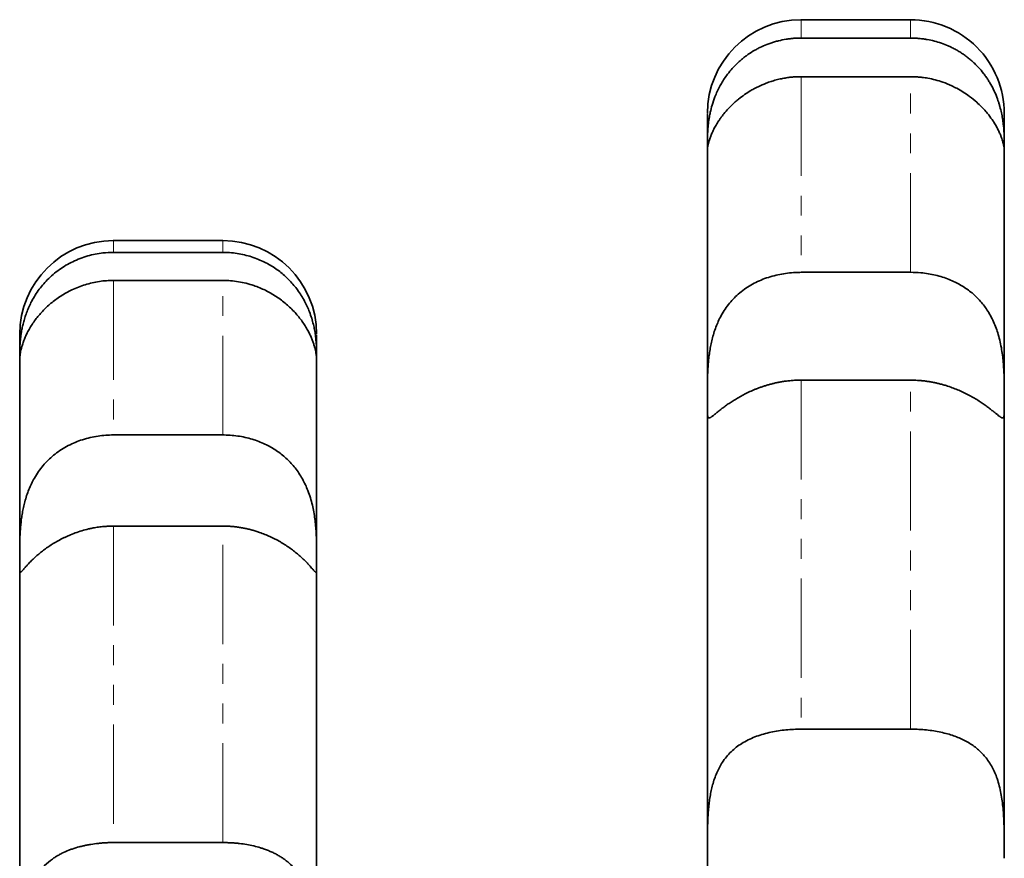
# Model space of a CAD drawing. Units: millimetres. Extents: x -1337 to 14337, y 1170 to 24614.
# Drawn here: x 2535 to 2598, y 9997 to 10050 of the extents above; entities that cross this region are included whole.
import ezdxf

# ---------------------------------------------------------------- set-up
doc = ezdxf.new("R2010")
doc.units = ezdxf.units.MM
doc.linetypes.add('PHANTOM', pattern=[12.7, 6.35, -1.27, 1.27, -1.27, 1.27, -1.27])

msp = doc.modelspace()

# ---------------------------------------------------------------- linework, layer by layer
at = {"color": 7, "linetype": 'Continuous', "lineweight": 35}
for p, q in [((2592.3995, 10050.2892), (2585.3995, 10050.2892)), ((2585.3995, 10049.1146), (2592.3995, 10049.1146)), ((2592.3995, 10046.6441), (2585.3995, 10046.6441)), ((2598.3995, 10042.1771), (2598.3995, 10044.269)), ((2548.3995, 10036.1596), (2541.3995, 10036.1596)), ((2541.3995, 10035.4021), (2548.3995, 10035.4021)), ((2585.3995, 10034.127), (2592.3995, 10034.127)), ((2548.3995, 10033.6094), (2541.3995, 10033.6094)), ((2554.3994, 10028.6464), (2554.3995, 10028.7079)), ((2592.3995, 10027.2294), (2585.3995, 10027.2294)), ((2541.3995, 10023.7217), (2548.3995, 10023.7217)), ((2548.3995, 10017.8914), (2541.3995, 10017.8914)), ((2554.3995, 10015.7028), (2554.3995, 10015.7031)), ((2554.3995, 10015.4078), (2554.3995, 9989.336)), ((2585.3995, 10004.9), (2592.3995, 10004.9)), ((2541.3995, 9997.645), (2548.3995, 9997.645)), ((2598.3995, 9996.6384), (2598.3995, 9996.6385))]:
    msp.add_line(p, q, dxfattribs=at)
for centre, start, end in [((2585.3995, 10044.2892), 90.110493, 180.000052), ((2592.3995, 10044.2891), 359.998286, 90.096128), ((2541.3995, 10030.1596), 90.088035, 180.00027), ((2548.3995, 10030.1595), 0.10653, 90.066405)]:
    msp.add_arc(centre, 6, start, end, dxfattribs=at)
at = {"color": 7, "linetype": 'PHANTOM', "lineweight": 18}
for points, knots in [([(2585.3995, 10050.2089), (2585.3995, 10050.2285), (2585.3995, 10050.2823), (2585.3995, 10049.9094), (2585.3995, 10049.3796), (2585.3995, 10049.1146)], [0, 0, 0, 0, 0.2231868, 0.6115947, 1, 1, 1, 1]), ([(2592.3995, 10049.1146), (2592.3995, 10049.4029), (2592.3995, 10049.9805), (2592.3995, 10050.33), (2592.3995, 10050.2415), (2592.3995, 10050.2194)], [0, 0, 0, 0, 0.4275098, 0.8568292, 1, 1, 1, 1]), ([(2585.3995, 10046.6441), (2585.3995, 10046.01), (2585.3995, 10044.7392), (2585.3995, 10042.0551), (2585.3995, 10038.6426), (2585.3995, 10035.6356), (2585.3995, 10034.127)], [0, 0, 0, 0, 0.2172079, 0.4353353, 0.7167112, 1, 1, 1, 1]), ([(2592.3995, 10034.127), (2592.3995, 10034.5415), (2592.3995, 10036.4106), (2592.3995, 10039.4466), (2592.3995, 10042.5531), (2592.3995, 10044.944), (2592.3995, 10046.0774), (2592.3995, 10046.6441)], [0, 0, 0, 0, 0.0758155, 0.3418568, 0.6095062, 0.8047538, 1, 1, 1, 1]), ([(2541.3995, 10036.0944), (2541.3995, 10036.1144), (2541.3995, 10036.2234), (2541.3995, 10035.7713), (2541.3995, 10035.4021)], [0, 0, 0, 0, 0.18336366, 1, 1, 1, 1]), ([(2548.3995, 10035.4021), (2548.3995, 10035.6281), (2548.3995, 10036.0849), (2548.3995, 10036.0986), (2548.3995, 10036.1055)], [0, 0, 0, 0, 0.494642, 1, 1, 1, 1]), ([(2541.3995, 10033.6094), (2541.3995, 10032.9319), (2541.3995, 10031.5728), (2541.3995, 10028.4146), (2541.3995, 10025.4216), (2541.3995, 10023.7217)], [0, 0, 0, 0, 0.3004951, 0.6027122, 1, 1, 1, 1]), ([(2548.3995, 10023.7217), (2548.3995, 10024.5006), (2548.3995, 10026.4184), (2548.3995, 10029.5934), (2548.3995, 10032.0555), (2548.3995, 10033.2754), (2548.3995, 10033.6094)], [0, 0, 0, 0, 0.1753019, 0.4316206, 0.8443693, 1, 1, 1, 1]), ([(2585.3995, 10027.2294), (2585.3995, 10026.0798), (2585.3995, 10022.9135), (2585.3995, 10017.2197), (2585.3995, 10010.8655), (2585.3995, 10006.609), (2585.3995, 10004.9)], [0, 0, 0, 0, 0.1752912, 0.4828237, 0.7923541, 1, 1, 1, 1]), ([(2592.3995, 10004.9), (2592.3995, 10005.5221), (2592.3995, 10008.3257), (2592.3995, 10013.134), (2592.3995, 10020.1416), (2592.3995, 10024.5704), (2592.3995, 10027.2294)], [0, 0, 0, 0, 0.0750722, 0.3383173, 0.6027304, 1, 1, 1, 1]), ([(2541.3995, 10017.8914), (2541.3995, 10017.4661), (2541.3995, 10015.5482), (2541.3995, 10011.8369), (2541.3995, 10006.9401), (2541.3995, 10002.1861), (2541.3995, 9999.1587), (2541.3995, 9997.645)], [0, 0, 0, 0, 0.0758155, 0.3418568, 0.6095062, 0.8047538, 1, 1, 1, 1]), ([(2548.3995, 9997.645), (2548.3995, 9999.3266), (2548.3995, 10002.697), (2548.3995, 10007.8111), (2548.3995, 10013.0111), (2548.3995, 10016.261), (2548.3995, 10017.8914)], [0, 0, 0, 0, 0.2172079, 0.4353353, 0.7167112, 1, 1, 1, 1])]:
    msp.add_open_spline(points, degree=3, knots=knots, dxfattribs=at)
at = {"color": 7, "linetype": 'Continuous', "lineweight": 35}
for points, knots in [([(2585.3995, 10049.1146), (2585.328, 10049.1139), (2585.1738, 10049.1123), (2584.9371, 10049.0987), (2584.6892, 10049.0748), (2584.3576, 10049.0289), (2584.0269, 10048.962), (2583.6991, 10048.8736), (2583.4542, 10048.7962), (2583.1377, 10048.6809), (2582.8311, 10048.5465), (2582.4605, 10048.355), (2582.1712, 10048.1808), (2581.892, 10047.9866), (2581.6873, 10047.8301), (2581.376, 10047.5692), (2581.035, 10047.2309), (2580.6336, 10046.7419), (2580.306, 10046.2465), (2580.0518, 10045.7534), (2579.8559, 10045.2897), (2579.7038, 10044.8387), (2579.5956, 10044.4114), (2579.5174, 10044.0141), (2579.4614, 10043.6265), (2579.4286, 10043.2693), (2579.4097, 10042.9395), (2579.4023, 10042.6793), (2579.3998, 10042.4566), (2579.3995, 10042.3217), (2579.3995, 10042.2319), (2579.3995, 10042.1954), (2579.3995, 10042.1771)], [0, 0, 0, 0, 0.0169843, 0.0366581, 0.0563656, 0.0761757, 0.1162513, 0.1365282, 0.1569176, 0.1773452, 0.2166687, 0.2364606, 0.276545, 0.2968531, 0.3172958, 0.3377862, 0.3934463, 0.4313427, 0.4894228, 0.5373073, 0.5698044, 0.6193864, 0.6653075, 0.6963339, 0.743451, 0.7946196, 0.829176, 0.8816447, 0.9206977, 0.960189, 0.980025, 1, 1, 1, 1]), ([(2598.3995, 10042.1771), (2598.3995, 10042.1937), (2598.3995, 10042.2437), (2598.3995, 10042.331), (2598.3991, 10042.436), (2598.3981, 10042.5576), (2598.3953, 10042.7372), (2598.3881, 10042.9491), (2598.3778, 10043.1385), (2598.3672, 10043.2908), (2598.3534, 10043.4493), (2598.3303, 10043.6669), (2598.2909, 10043.9556), (2598.2211, 10044.332), (2598.1391, 10044.6679), (2598.0596, 10044.9364), (2597.9694, 10045.2094), (2597.8741, 10045.4565), (2597.7731, 10045.6842), (2597.6642, 10045.9158), (2597.5288, 10046.1691), (2597.3575, 10046.447), (2597.2461, 10046.6126), (2597.1479, 10046.7488), (2596.9939, 10046.9531), (2596.8267, 10047.1511), (2596.6475, 10047.3404), (2596.5238, 10047.4654), (2596.3624, 10047.6174), (2596.1931, 10047.7627), (2596.0532, 10047.8745), (2595.91, 10047.9835), (2595.7247, 10048.1145), (2595.5325, 10048.2371), (2595.3747, 10048.3301), (2595.214, 10048.4197), (2595.023, 10048.5175), (2594.7303, 10048.6517), (2594.3716, 10048.7914), (2593.9257, 10048.9262), (2593.5433, 10049.0098), (2593.2188, 10049.0611), (2593.0024, 10049.086), (2592.818, 10049.1007), (2592.6324, 10049.1117), (2592.4928, 10049.1135), (2592.3995, 10049.1146)], [0, 0, 0, 0, 0.018204, 0.0547398, 0.0730788, 0.0927513, 0.1322586, 0.1723419, 0.192628, 0.2130324, 0.2334778, 0.2528417, 0.2917514, 0.3313447, 0.3716745, 0.3919787, 0.4091566, 0.4496772, 0.4613691, 0.4730019, 0.5146788, 0.5327085, 0.5530076, 0.5631774, 0.5733084, 0.6146833, 0.6251261, 0.635531, 0.656614, 0.6779011, 0.6885629, 0.6991896, 0.7206958, 0.7424664, 0.7533688, 0.7642383, 0.7862159, 0.8043727, 0.8408181, 0.877714, 0.9150664, 0.9338188, 0.9558153, 0.9668291, 0.9778134, 1, 1, 1, 1]), ([(2579.3995, 10042.1771), (2579.3995, 10042.1619), (2579.3995, 10042.1315), (2579.3995, 10042.1027), (2579.3996, 10042.0786), (2579.3997, 10042.0603), (2579.4004, 10042.0467), (2579.4021, 10042.0486), (2579.4059, 10042.0719), (2579.4116, 10042.1081), (2579.4175, 10042.1433), (2579.4236, 10042.1765), (2579.4321, 10042.2214), (2579.4453, 10042.2847), (2579.4663, 10042.3732), (2579.4928, 10042.4739), (2579.5271, 10042.5897), (2579.5708, 10042.7198), (2579.608, 10042.8209), (2579.648, 10042.9221), (2579.6818, 10043.0028), (2579.7177, 10043.0835), (2579.7754, 10043.2086), (2579.8763, 10043.4089), (2580.0011, 10043.6235), (2580.0956, 10043.7718), (2580.1621, 10043.8726), (2580.2592, 10044.0125), (2580.4266, 10044.2359), (2580.6631, 10044.5184), (2580.9331, 10044.7984), (2581.1822, 10045.0283), (2581.4443, 10045.2501), (2581.775, 10045.4988), (2582.1309, 10045.7274), (2582.425, 10045.8921), (2582.7436, 10046.0541), (2583.0842, 10046.2025), (2583.4728, 10046.3404), (2583.8001, 10046.4372), (2584.074, 10046.5022), (2584.3417, 10046.5545), (2584.6029, 10046.5953), (2584.9196, 10046.628), (2585.1858, 10046.6424), (2585.346, 10046.6437), (2585.3995, 10046.6441)], [0, 0, 0, 0, 0.0185046, 0.0370372, 0.0468682, 0.0665501, 0.0863003, 0.1162172, 0.1464003, 0.1667284, 0.1871335, 0.197349, 0.207118, 0.2365031, 0.2561559, 0.2760953, 0.3061898, 0.3265007, 0.3469108, 0.3571332, 0.3749595, 0.3838851, 0.3927873, 0.4289862, 0.4658354, 0.4751451, 0.4844245, 0.5032085, 0.5263871, 0.5653651, 0.605019, 0.6290318, 0.6524392, 0.6917334, 0.7315639, 0.7556344, 0.7732887, 0.8177218, 0.8445749, 0.8717771, 0.8990695, 0.9115935, 0.936683, 0.9619143, 0.9872889, 1, 1, 1, 1]), ([(2592.3995, 10046.6441), (2592.4411, 10046.6438), (2592.5867, 10046.6429), (2592.8367, 10046.6311), (2593.1654, 10046.5996), (2593.55, 10046.541), (2593.9893, 10046.4432), (2594.5025, 10046.2858), (2594.9604, 10046.1), (2595.3973, 10045.8827), (2595.7799, 10045.6605), (2596.2119, 10045.3651), (2596.6009, 10045.0484), (2596.9435, 10044.7219), (2597.1964, 10044.4474), (2597.4489, 10044.1401), (2597.6574, 10043.8487), (2597.8379, 10043.5578), (2597.97, 10043.3177), (2598.0806, 10043.0895), (2598.1694, 10042.8799), (2598.2388, 10042.6915), (2598.2917, 10042.5257), (2598.3311, 10042.3818), (2598.3598, 10042.2578), (2598.3792, 10042.1578), (2598.3897, 10042.0939), (2598.3957, 10042.0541), (2598.3968, 10042.0542), (2598.3975, 10042.0542)], [0, 0, 0, 0, 0.0109705, 0.038408, 0.065985, 0.0980459, 0.1410164, 0.1847316, 0.2399764, 0.2720389, 0.3150357, 0.3589043, 0.4144815, 0.4542858, 0.494595, 0.5252997, 0.5773351, 0.6118223, 0.6466588, 0.6820058, 0.7177029, 0.7521689, 0.7869101, 0.8220445, 0.8574438, 0.8964384, 0.9357505, 0.965518, 1, 1, 1, 1]), ([(2579.3995, 10042.1771), (2579.3995, 10042.6862), (2579.3995, 10043.7044), (2579.3995, 10044.3033), (2579.3995, 10044.2212), (2579.3995, 10044.1983)], [0, 0, 0, 0, 0.4191761, 0.83836, 1, 1, 1, 1]), ([(2579.3995, 10025.9013), (2579.3995, 10027.9412), (2579.3995, 10032.0453), (2579.3995, 10036.5719), (2579.3995, 10040.0237), (2579.3995, 10041.4572), (2579.3995, 10042.1771)], [0, 0, 0, 0, 0.2720136, 0.5472531, 0.7726342, 1, 1, 1, 1]), ([(2598.3986, 10042.0511), (2598.3989, 10042.0576), (2598.3994, 10042.0684), (2598.3995, 10042.1104), (2598.3995, 10042.152), (2598.3995, 10042.1771)], [0, 0, 0, 0, 0.3733524, 0.6233684, 1, 1, 1, 1]), ([(2598.3995, 10042.1771), (2598.3995, 10041.52), (2598.3995, 10040.201), (2598.3995, 10036.9425), (2598.3995, 10032.4157), (2598.3995, 10028.0826), (2598.3995, 10025.9013)], [0, 0, 0, 0, 0.2093948, 0.4203888, 0.7082305, 1, 1, 1, 1]), ([(2541.3995, 10035.4021), (2541.1756, 10035.3951), (2540.7859, 10035.3828), (2540.2357, 10035.2954), (2539.7462, 10035.1788), (2539.2627, 10035.0184), (2538.7967, 10034.8178), (2538.3535, 10034.5801), (2537.9334, 10034.3066), (2537.5332, 10033.9937), (2537.1743, 10033.6582), (2536.8584, 10033.3098), (2536.582, 10032.9537), (2536.3335, 10032.5774), (2536.1289, 10032.2099), (2535.964, 10031.8613), (2535.8319, 10031.5346), (2535.7211, 10031.2103), (2535.632, 10030.8967), (2535.5622, 10030.5984), (2535.509, 10030.3165), (2535.4693, 10030.0497), (2535.4402, 10029.7927), (2535.4205, 10029.5505), (2535.4086, 10029.3269), (2535.4025, 10029.1309), (2535.3999, 10028.9549), (2535.3994, 10028.8046), (2535.3995, 10028.7402), (2535.3995, 10028.7079)], [0, 0, 0, 0, 0.0530464, 0.0923124, 0.1318512, 0.1722539, 0.2129609, 0.2519945, 0.2913262, 0.3316564, 0.3723702, 0.408106, 0.4441564, 0.4812557, 0.5187457, 0.5497195, 0.5809198, 0.6128073, 0.6449219, 0.6759283, 0.7071172, 0.7388389, 0.7707311, 0.8057814, 0.8410388, 0.8769235, 0.9130188, 0.956326, 1, 1, 1, 1]), ([(2554.3995, 10028.7079), (2554.3995, 10028.7491), (2554.3996, 10028.8321), (2554.3984, 10029.033), (2554.3929, 10029.2616), (2554.3816, 10029.5044), (2554.36, 10029.7867), (2554.3238, 10030.0999), (2554.2695, 10030.4377), (2554.1932, 10030.797), (2554.0878, 10031.1835), (2553.9557, 10031.5681), (2553.8007, 10031.9394), (2553.6263, 10032.293), (2553.4206, 10032.6486), (2553.193, 10032.9849), (2552.9498, 10033.2963), (2552.6948, 10033.5825), (2552.417, 10033.8555), (2552.1135, 10034.1159), (2551.7862, 10034.3594), (2551.4347, 10034.5841), (2551.0645, 10034.7849), (2550.6648, 10034.9659), (2550.2371, 10035.1218), (2549.7806, 10035.2486), (2549.3105, 10035.3391), (2548.8479, 10035.3928), (2548.5431, 10035.3991), (2548.3995, 10035.4021)], [0, 0, 0, 0, 0.0537913, 0.1082912, 0.1475492, 0.187085, 0.2275177, 0.2682784, 0.3063943, 0.344829, 0.3843502, 0.4242939, 0.4575045, 0.4909938, 0.5253719, 0.5600613, 0.5903478, 0.6208295, 0.6518882, 0.6831325, 0.7157653, 0.7485857, 0.7819596, 0.8155136, 0.8525305, 0.8897793, 0.9277471, 0.9659614, 1, 1, 1, 1]), ([(2585.3995, 10034.127), (2585.2748, 10034.1251), (2584.9845, 10034.1207), (2584.5294, 10034.0796), (2584.0348, 10034.0013), (2583.5439, 10033.885), (2583.068, 10033.7315), (2582.6125, 10033.5416), (2582.1777, 10033.3146), (2581.7608, 10033.0453), (2581.3815, 10032.7436), (2581.0424, 10032.416), (2580.741, 10032.0655), (2580.4674, 10031.6799), (2580.2403, 10031.2877), (2580.0558, 10030.9011), (2579.9068, 10030.5259), (2579.7806, 10030.1382), (2579.6788, 10029.7508), (2579.599, 10029.37), (2579.5374, 10028.9975), (2579.4903, 10028.6271), (2579.455, 10028.2512), (2579.4302, 10027.8747), (2579.4143, 10027.4998), (2579.4054, 10027.1389), (2579.4005, 10026.7383), (2579.3994, 10026.3103), (2579.3994, 10026.0382), (2579.3995, 10025.9013)], [0, 0, 0, 0, 0.0296094, 0.0689503, 0.1085643, 0.1490402, 0.189817, 0.2290622, 0.268599, 0.3091026, 0.3499735, 0.3865775, 0.4235027, 0.4615111, 0.4999299, 0.5314508, 0.5632126, 0.5957144, 0.6284643, 0.6591572, 0.6900341, 0.7214484, 0.7530341, 0.7874473, 0.8220608, 0.8572757, 0.8926908, 0.9460018, 1, 1, 1, 1]), ([(2598.3995, 10025.9013), (2598.3995, 10026.0109), (2598.3995, 10026.2311), (2598.399, 10026.5985), (2598.396, 10026.9834), (2598.3884, 10027.3846), (2598.3723, 10027.815), (2598.3439, 10028.2627), (2598.2991, 10028.7206), (2598.2338, 10029.1867), (2598.1413, 10029.667), (2598.0225, 10030.1283), (2597.8798, 10030.5612), (2597.7162, 10030.9643), (2597.5202, 10031.3594), (2597.302, 10031.722), (2597.0681, 10032.0485), (2596.8229, 10032.3413), (2596.5541, 10032.6157), (2596.2607, 10032.872), (2595.9445, 10033.1072), (2595.6056, 10033.3208), (2595.2477, 10033.5102), (2594.8598, 10033.6806), (2594.4433, 10033.8281), (2593.9972, 10033.9502), (2593.5365, 10034.041), (2593.0028, 10034.1113), (2592.6215, 10034.1212), (2592.3995, 10034.127)], [0, 0, 0, 0, 0.0436085, 0.0875901, 0.1269313, 0.1665487, 0.2070516, 0.2478746, 0.2864035, 0.3252478, 0.3651657, 0.4055023, 0.4393889, 0.4735663, 0.508682, 0.5441312, 0.5744977, 0.6050652, 0.6362295, 0.6675865, 0.6998251, 0.7322492, 0.7652183, 0.7983637, 0.8350194, 0.8719012, 0.9094805, 0.9472979, 1, 1, 1, 1]), ([(2535.3995, 10028.7079), (2535.3995, 10028.6889), (2535.3995, 10028.651), (2535.3997, 10028.6349), (2535.4012, 10028.6534), (2535.4063, 10028.7152), (2535.4181, 10028.8199), (2535.4403, 10028.9658), (2535.4769, 10029.1491), (2535.532, 10029.3678), (2535.6121, 10029.6246), (2535.7177, 10029.902), (2535.8476, 10030.1892), (2536, 10030.4798), (2536.1855, 10030.786), (2536.394, 10031.0849), (2536.6185, 10031.3683), (2536.8543, 10031.6336), (2537.1146, 10031.8941), (2537.3986, 10032.1465), (2537.7039, 10032.3863), (2538.0301, 10032.6116), (2538.3757, 10032.8196), (2538.7513, 10033.014), (2539.1555, 10033.1894), (2539.5897, 10033.3413), (2540.0391, 10033.4621), (2540.4937, 10033.5472), (2540.9484, 10033.5998), (2541.2488, 10033.6062), (2541.3995, 10033.6094)], [0, 0, 0, 0, 0.0349776, 0.0701474, 0.1094158, 0.1489584, 0.1893756, 0.2301055, 0.2688209, 0.307845, 0.3479159, 0.388394, 0.4229118, 0.4577304, 0.493532, 0.529689, 0.5601573, 0.5908342, 0.6221344, 0.6536371, 0.6853643, 0.717275, 0.7497236, 0.7823455, 0.8183979, 0.8546692, 0.891611, 0.9287803, 0.9642896, 1, 1, 1, 1]), ([(2548.3995, 10033.6094), (2548.565, 10033.6055), (2548.8971, 10033.5977), (2549.5658, 10033.5126), (2550.1901, 10033.3564), (2550.7567, 10033.1423), (2551.1208, 10032.978), (2551.4753, 10032.79), (2551.8177, 10032.5798), (2552.1449, 10032.3494), (2552.4561, 10032.0997), (2552.7494, 10031.8324), (2553.0187, 10031.5542), (2553.2616, 10031.2702), (2553.4788, 10030.9831), (2553.6718, 10030.6935), (2553.8335, 10030.4163), (2553.9661, 10030.1571), (2554.0739, 10029.9171), (2554.1624, 10029.69), (2554.2333, 10029.4788), (2554.288, 10029.287), (2554.3287, 10029.116), (2554.3576, 10028.9696), (2554.3954, 10028.7244), (2554.3957, 10028.697), (2554.396, 10028.6752)], [0, 0, 0, 0, 0.0422403, 0.0847731, 0.1719231, 0.2058395, 0.2399124, 0.2744828, 0.3092321, 0.3440476, 0.3790697, 0.4147764, 0.4507409, 0.4855642, 0.5206565, 0.5566173, 0.5928881, 0.6255992, 0.6585327, 0.6921301, 0.725943, 0.760136, 0.7945262, 0.8294944, 0.8646486, 1, 1, 1, 1]), ([(2535.3995, 10028.7079), (2535.3995, 10029.0716), (2535.3995, 10029.799), (2535.3995, 10030.1942), (2535.3995, 10030.1168), (2535.3995, 10030.099)], [0, 0, 0, 0, 0.4348393, 0.8697022, 1, 1, 1, 1]), ([(2554.3995, 10030.0867), (2554.3995, 10030.0931), (2554.3995, 10030.1099), (2554.3995, 10029.5669), (2554.3995, 10028.926), (2554.3995, 10028.7079)], [0, 0, 0, 0, 0.291401, 0.7587675, 1, 1, 1, 1]), ([(2535.3995, 10015.7028), (2535.3995, 10016.9789), (2535.3995, 10019.5312), (2535.3995, 10021.7415), (2535.3995, 10024.1623), (2535.3995, 10026.6222), (2535.3995, 10028.0103), (2535.3995, 10028.7079)], [0, 0, 0, 0, 0.19954981, 0.39911151, 0.42480013, 0.71096223, 1, 1, 1, 1]), ([(2554.3995, 10028.7079), (2554.3995, 10028.2922), (2554.3995, 10027.2479), (2554.3995, 10024.6278), (2554.3995, 10020.7945), (2554.3995, 10017.3716), (2554.3995, 10015.7031)], [0, 0, 0, 0, 0.1820809, 0.4575012, 0.735554, 1, 1, 1, 1]), ([(2579.3995, 10025.9013), (2579.3995, 10025.8436), (2579.3995, 10025.7279), (2579.3995, 10025.5815), (2579.3998, 10025.4551), (2579.4004, 10025.3473), (2579.4015, 10025.2485), (2579.4036, 10025.1587), (2579.4069, 10025.0781), (2579.412, 10025.0073), (2579.4192, 10024.9469), (2579.429, 10024.8979), (2579.4418, 10024.86), (2579.458, 10024.8326), (2579.4783, 10024.8153), (2579.5036, 10024.8081), (2579.5346, 10024.8113), (2579.5723, 10024.8251), (2579.617, 10024.8495), (2579.6672, 10024.8828), (2579.7221, 10024.9232), (2579.7809, 10024.9689), (2579.8696, 10025.0401), (2579.9741, 10025.1257), (2580.0956, 10025.2241), (2580.1962, 10025.3044), (2580.2994, 10025.3851), (2580.4359, 10025.4894), (2580.6141, 10025.6207), (2580.8528, 10025.7864), (2581.0723, 10025.9286), (2581.2589, 10026.0425), (2581.4515, 10026.1554), (2581.7047, 10026.2944), (2582.0283, 10026.4557), (2582.3134, 10026.5829), (2582.5558, 10026.6815), (2582.7494, 10026.7547), (2582.9532, 10026.8259), (2583.1611, 10026.8924), (2583.3737, 10026.9541), (2583.5907, 10027.0105), (2583.812, 10027.0613), (2584.0362, 10027.1059), (2584.2799, 10027.1468), (2584.5432, 10027.1821), (2584.8265, 10027.2091), (2585.1122, 10027.2262), (2585.3037, 10027.2283), (2585.3995, 10027.2294)], [0, 0, 0, 0, 0.0243483, 0.0487608, 0.0684089, 0.0880907, 0.1078752, 0.1276944, 0.1479121, 0.1681673, 0.188538, 0.2089484, 0.2284255, 0.2479391, 0.2675666, 0.287234, 0.3073699, 0.3275528, 0.3478845, 0.3682692, 0.3858803, 0.4035287, 0.4212939, 0.4573655, 0.4756883, 0.4941529, 0.5126656, 0.5280158, 0.5588453, 0.5901103, 0.6218103, 0.6377299, 0.653407, 0.6848706, 0.7166925, 0.7488679, 0.7650114, 0.7827921, 0.8005996, 0.8184869, 0.8364005, 0.8546114, 0.8728495, 0.8911697, 0.9095172, 0.9320097, 0.9545528, 0.9772504, 1, 1, 1, 1]), ([(2592.3995, 10027.2294), (2592.4746, 10027.2288), (2592.6248, 10027.2274), (2592.8503, 10027.2169), (2593.0757, 10027.2), (2593.3018, 10027.176), (2593.5279, 10027.1452), (2593.7541, 10027.1074), (2593.9788, 10027.063), (2594.2072, 10027.0108), (2594.399, 10026.9609), (2594.555, 10026.9164), (2594.7693, 10026.8519), (2595.0575, 10026.7542), (2595.3554, 10026.6372), (2595.5783, 10026.5415), (2595.8064, 10026.4376), (2596.0885, 10026.2977), (2596.4105, 10026.1208), (2596.6628, 10025.9687), (2596.8521, 10025.8473), (2597.031, 10025.7281), (2597.2389, 10025.5819), (2597.4259, 10025.4421), (2597.5631, 10025.3356), (2597.6598, 10025.259), (2597.7463, 10025.1894), (2597.8479, 10025.1068), (2597.9577, 10025.017), (2598.0685, 10024.9288), (2598.1441, 10024.8738), (2598.1952, 10024.842), (2598.2401, 10024.8187), (2598.286, 10024.8054), (2598.327, 10024.8157), (2598.3514, 10024.8468), (2598.3664, 10024.8864), (2598.3758, 10024.9251), (2598.3832, 10024.9734), (2598.3888, 10025.03), (2598.3928, 10025.0954), (2598.3956, 10025.1694), (2598.3974, 10025.2522), (2598.3985, 10025.3435), (2598.3991, 10025.4418), (2598.3994, 10025.5464), (2598.3995, 10025.6571), (2598.3995, 10025.7747), (2598.3995, 10025.8591), (2598.3995, 10025.9013)], [0, 0, 0, 0, 0.0178294, 0.0356839, 0.0536148, 0.0715714, 0.0898194, 0.1080945, 0.1264516, 0.1448364, 0.1646055, 0.1745016, 0.1843758, 0.2193523, 0.249575, 0.2647305, 0.2812033, 0.3142619, 0.3477359, 0.3816503, 0.3986884, 0.4151621, 0.4482596, 0.481903, 0.4989583, 0.5161277, 0.5333359, 0.548646, 0.5793949, 0.6105774, 0.6421935, 0.6580709, 0.6737158, 0.705115, 0.7368713, 0.7689796, 0.7850892, 0.8028504, 0.8206383, 0.8385058, 0.8563995, 0.8745896, 0.8928068, 0.9111058, 0.9294322, 0.9470133, 0.9646186, 0.982297, 1, 1, 1, 1]), ([(2579.3995, 9996.6384), (2579.3995, 9999.8757), (2579.3995, 10005.573), (2579.3995, 10013.0144), (2579.3995, 10019.7263), (2579.3995, 10023.7289), (2579.3995, 10025.9013)], [0, 0, 0, 0, 0.291356, 0.5127565, 0.735548, 1, 1, 1, 1]), ([(2598.3995, 10025.9013), (2598.3995, 10024.2826), (2598.3995, 10021.0359), (2598.3995, 10017.1387), (2598.3995, 10012.2654), (2598.3995, 10006.2365), (2598.3995, 9999.8485), (2598.3995, 9996.6385)], [0, 0, 0, 0, 0.19898767, 0.39911321, 0.42480188, 0.71096313, 1, 1, 1, 1]), ([(2541.3995, 10023.7217), (2541.3591, 10023.7215), (2541.1531, 10023.7203), (2540.7806, 10023.6993), (2540.2826, 10023.6349), (2539.7866, 10023.5311), (2539.3035, 10023.3885), (2538.8389, 10023.2083), (2538.3932, 10022.9901), (2537.9637, 10022.7295), (2537.5684, 10022.4349), (2537.2108, 10022.1123), (2536.8889, 10021.7642), (2536.5944, 10021.3803), (2536.3477, 10020.9894), (2536.1455, 10020.6038), (2535.9808, 10020.2293), (2535.8399, 10019.8424), (2535.7262, 10019.4595), (2535.6365, 10019.0869), (2535.5669, 10018.7266), (2535.5127, 10018.3696), (2535.4712, 10018.0104), (2535.4413, 10017.6536), (2535.4213, 10017.3016), (2535.4093, 10016.9651), (2535.4032, 10016.6583), (2535.4005, 10016.3819), (2535.3996, 10016.1345), (2535.3995, 10015.9049), (2535.3995, 10015.7702), (2535.3995, 10015.7028)], [0, 0, 0, 0, 0.0095986, 0.0489218, 0.0885178, 0.128974, 0.1697291, 0.2090221, 0.2486015, 0.2891222, 0.3299966, 0.3671751, 0.4046765, 0.443273, 0.482289, 0.5143063, 0.5465766, 0.5796334, 0.6129574, 0.6434414, 0.6741118, 0.7053282, 0.7367189, 0.7705434, 0.8045632, 0.8391652, 0.8739594, 0.9051226, 0.9364216, 0.9681395, 1, 1, 1, 1]), ([(2554.3995, 10015.7031), (2554.3995, 10015.773), (2554.3995, 10015.9133), (2554.3993, 10016.1564), (2554.3982, 10016.4234), (2554.3948, 10016.7314), (2554.3865, 10017.0821), (2554.3691, 10017.4803), (2554.3383, 10017.908), (2554.2901, 10018.3491), (2554.2212, 10018.7955), (2554.1286, 10019.2443), (2554.0045, 10019.7046), (2553.8538, 10020.141), (2553.6816, 10020.5446), (2553.4929, 10020.9144), (2553.2743, 10021.2743), (2553.0342, 10021.6075), (2552.7781, 10021.9109), (2552.5088, 10022.1859), (2552.2178, 10022.4418), (2551.8997, 10022.6818), (2551.5559, 10022.9024), (2551.1857, 10023.1018), (2550.7973, 10023.2747), (2550.3805, 10023.425), (2549.9371, 10023.5486), (2549.4665, 10023.6426), (2548.9837, 10023.7022), (2548.6257, 10023.7207), (2548.4305, 10023.7215), (2548.3995, 10023.7217)], [0, 0, 0, 0, 0.0329999, 0.0661604, 0.0998202, 0.1336513, 0.1729602, 0.2125518, 0.2530661, 0.293924, 0.3315123, 0.3694243, 0.4084383, 0.4478778, 0.4802716, 0.5129269, 0.5464016, 0.580157, 0.6105562, 0.6411442, 0.6722867, 0.7036066, 0.7370438, 0.7706737, 0.8048761, 0.8392663, 0.8769815, 0.9149388, 0.9536519, 0.9926252, 1, 1, 1, 1]), ([(2535.3995, 10015.7028), (2535.3995, 10015.674), (2535.3995, 10015.6163), (2535.3995, 10015.526), (2535.3995, 10015.4324), (2535.3998, 10015.339), (2535.4003, 10015.2549), (2535.4015, 10015.18), (2535.4036, 10015.1148), (2535.4069, 10015.0596), (2535.412, 10015.0151), (2535.4192, 10014.9818), (2535.4289, 10014.9594), (2535.4415, 10014.9475), (2535.4576, 10014.9458), (2535.4782, 10014.9544), (2535.5038, 10014.9736), (2535.5354, 10015.0037), (2535.5734, 10015.0445), (2535.6169, 10015.0938), (2535.6807, 10015.1677), (2535.7749, 10015.2771), (2535.8944, 10015.4109), (2536.0078, 10015.5319), (2536.1024, 10015.6295), (2536.1999, 10015.7264), (2536.3293, 10015.8503), (2536.4989, 10016.0045), (2536.7285, 10016.1978), (2536.9413, 10016.3627), (2537.1222, 10016.4937), (2537.3072, 10016.6218), (2537.5499, 10016.7785), (2537.8612, 10016.9603), (2538.1366, 10017.1042), (2538.371, 10017.216), (2538.6225, 10017.328), (2538.9559, 10017.4601), (2539.3729, 10017.598), (2539.7327, 10017.6934), (2540.0639, 10017.7648), (2540.3631, 10017.8169), (2540.6665, 10017.8548), (2540.8963, 10017.874), (2541.0505, 10017.883), (2541.2054, 10017.8896), (2541.3217, 10017.8907), (2541.3995, 10017.8914)], [0, 0, 0, 0, 0.014305, 0.028623, 0.0482671, 0.0679448, 0.0877249, 0.1075396, 0.1277505, 0.1479986, 0.1683604, 0.1887612, 0.208314, 0.2279027, 0.2476029, 0.267342, 0.2875364, 0.3077761, 0.3281593, 0.3485937, 0.3665517, 0.4026534, 0.4394441, 0.4581368, 0.4769785, 0.4958714, 0.5113838, 0.5425439, 0.5741634, 0.6062439, 0.6223584, 0.6378589, 0.6689694, 0.7004382, 0.7322601, 0.7482265, 0.7657264, 0.8008493, 0.8363873, 0.8723426, 0.890389, 0.9175628, 0.944826, 0.9631803, 0.9723664, 0.9815354, 1, 1, 1, 1]), ([(2548.3995, 10017.8914), (2548.4639, 10017.8909), (2548.5928, 10017.8899), (2548.8042, 10017.8807), (2549.0336, 10017.864), (2549.2807, 10017.8371), (2549.5269, 10017.8014), (2549.7734, 10017.7568), (2550.0194, 10017.7033), (2550.2646, 10017.6409), (2550.5072, 10017.5702), (2550.7244, 10017.4987), (2550.9737, 10017.4086), (2551.2532, 10017.296), (2551.5791, 10017.1465), (2551.8412, 10017.0112), (2552.0473, 10016.8961), (2552.2541, 10016.7742), (2552.5061, 10016.6136), (2552.7904, 10016.4141), (2553.0102, 10016.245), (2553.1732, 10016.1112), (2553.326, 10015.9807), (2553.5012, 10015.8218), (2553.656, 10015.6708), (2553.768, 10015.5561), (2553.8462, 10015.4735), (2553.9158, 10015.3978), (2553.9975, 10015.3068), (2554.0848, 10015.2068), (2554.1706, 10015.1068), (2554.2276, 10015.0421), (2554.2656, 10015.0019), (2554.2992, 10014.9697), (2554.3326, 10014.946), (2554.3559, 10014.9456), (2554.3698, 10014.9597), (2554.3781, 10014.9776), (2554.3848, 10015.0037), (2554.3899, 10015.039), (2554.3937, 10015.0844), (2554.3963, 10015.1388), (2554.3979, 10015.2025), (2554.3988, 10015.2756), (2554.3992, 10015.3581), (2554.3994, 10015.45), (2554.3995, 10015.5622), (2554.3995, 10015.6514), (2554.3995, 10015.7028)], [0, 0, 0, 0, 0.015297, 0.0306099, 0.0502641, 0.0699522, 0.0897427, 0.1095677, 0.1297882, 0.1500457, 0.1704162, 0.1908251, 0.2055884, 0.2351871, 0.2650424, 0.2951639, 0.3102718, 0.3262205, 0.3582305, 0.3906555, 0.4235202, 0.4400328, 0.4559823, 0.4880256, 0.520582, 0.5370777, 0.5536766, 0.5703099, 0.5854492, 0.6158466, 0.646638, 0.6778196, 0.6934719, 0.7096245, 0.7420407, 0.7748214, 0.7913618, 0.8079683, 0.8245964, 0.8429866, 0.8614052, 0.8799095, 0.8984423, 0.9172989, 0.9361854, 0.9551624, 0.9741698, 1, 1, 1, 1]), ([(2535.3995, 9989.336), (2535.3995, 9991.5556), (2535.3995, 9995.9949), (2535.3995, 10002.0816), (2535.3995, 10008.334), (2535.3995, 10012.7675), (2535.3995, 10015.2114), (2535.3995, 10015.7028)], [0, 0, 0, 0, 0.2101729, 0.4203498, 0.6362946, 0.9268765, 1, 1, 1, 1]), ([(2585.3995, 10004.9), (2585.2378, 10004.8978), (2584.9133, 10004.8934), (2584.4259, 10004.8571), (2583.9396, 10004.7973), (2583.4606, 10004.7103), (2582.9945, 10004.5952), (2582.5421, 10004.4491), (2582.1047, 10004.2677), (2581.6995, 10004.0539), (2581.3301, 10003.8096), (2580.9951, 10003.5347), (2580.687, 10003.2193), (2580.4271, 10002.8841), (2580.2126, 10002.5402), (2580.0366, 10002.1939), (2579.8851, 10001.8232), (2579.7627, 10001.4445), (2579.6659, 10001.0651), (2579.5903, 10000.688), (2579.5308, 10000.3014), (2579.4847, 9999.8997), (2579.4508, 9999.4868), (2579.4276, 9999.0637), (2579.413, 9998.6412), (2579.4049, 9998.2221), (2579.401, 9997.8103), (2579.3997, 9997.4072), (2579.3995, 9997.0134), (2579.3995, 9996.7636), (2579.3995, 9996.6384)], [0, 0, 0, 0, 0.0383269, 0.0769071, 0.116284, 0.1559367, 0.1951824, 0.2347112, 0.2751655, 0.3159647, 0.353412, 0.3911812, 0.4300448, 0.4693297, 0.5016597, 0.5342502, 0.5676573, 0.6013442, 0.6317026, 0.6622495, 0.69335, 0.7246275, 0.7580297, 0.7916242, 0.8257897, 0.8601428, 0.894631, 0.9293049, 0.9645541, 1, 1, 1, 1]), ([(2598.3995, 9996.6385), (2598.3995, 9996.8314), (2598.3996, 9997.2197), (2598.3984, 9997.7926), (2598.3928, 9998.3264), (2598.3813, 9998.8148), (2598.3594, 9999.3176), (2598.3229, 9999.8188), (2598.2681, 10000.3111), (2598.1913, 10000.7933), (2598.0853, 10001.273), (2597.9526, 10001.716), (2597.7969, 10002.1165), (2597.6221, 10002.4766), (2597.4159, 10002.8189), (2597.1879, 10003.1252), (2596.9442, 10003.3952), (2596.6888, 10003.6325), (2596.4105, 10003.849), (2596.1066, 10004.0468), (2595.7788, 10004.2243), (2595.4266, 10004.3816), (2595.0558, 10004.5168), (2594.6554, 10004.6345), (2594.2272, 10004.7325), (2593.7701, 10004.8099), (2593.2994, 10004.8638), (2592.8404, 10004.8948), (2592.5392, 10004.8983), (2592.3995, 10004.9)], [0, 0, 0, 0, 0.0541722, 0.1090683, 0.1483325, 0.1878745, 0.2283143, 0.2690826, 0.3071877, 0.345612, 0.3851239, 0.4250589, 0.45824, 0.4916994, 0.5260453, 0.5607014, 0.5909883, 0.6214702, 0.6525279, 0.6837708, 0.7164352, 0.7492874, 0.7826937, 0.8162803, 0.8533306, 0.8906132, 0.9286165, 0.9668668, 1, 1, 1, 1]), ([(2541.3995, 9997.645), (2541.328, 9997.6445), (2541.1738, 9997.6435), (2540.9371, 9997.6347), (2540.6892, 9997.6192), (2540.3576, 9997.5894), (2540.0269, 9997.5454), (2539.6991, 9997.4865), (2539.4542, 9997.4342), (2539.1377, 9997.3553), (2538.8311, 9997.2613), (2538.4605, 9997.124), (2538.1712, 9996.9957), (2537.892, 9996.8481), (2537.6873, 9996.7266), (2537.376, 9996.5196), (2537.035, 9996.2398), (2536.6336, 9995.8112), (2536.306, 9995.35), (2536.0518, 9994.856), (2535.8559, 9994.3638), (2535.7038, 9993.855), (2535.5956, 9993.3349), (2535.5174, 9992.8185), (2535.4614, 9992.2777), (2535.4286, 9991.7269), (2535.4097, 9991.1654), (2535.4023, 9990.6669), (2535.3998, 9990.1702), (2535.3995, 9989.8135), (2535.3995, 9989.5368), (2535.3995, 9989.4031), (2535.3995, 9989.336)], [0, 0, 0, 0, 0.01698434, 0.03665806, 0.05636557, 0.07617565, 0.11625131, 0.13652821, 0.15691763, 0.17734522, 0.21666867, 0.23646055, 0.27654502, 0.29685305, 0.31729575, 0.33778616, 0.39344627, 0.43134273, 0.4894228, 0.53730732, 0.56980444, 0.61938641, 0.66530749, 0.69633388, 0.74345101, 0.79461961, 0.82917602, 0.8816447, 0.92069766, 0.96018903, 0.98002498, 1, 1, 1, 1]), ([(2554.3995, 9989.336), (2554.3995, 9989.3971), (2554.3995, 9989.5809), (2554.3995, 9989.8388), (2554.3991, 9990.1103), (2554.3981, 9990.3991), (2554.3953, 9990.7806), (2554.3881, 9991.1775), (2554.3778, 9991.5046), (2554.3672, 9991.7548), (2554.3534, 9992.0033), (2554.3303, 9992.3302), (2554.2909, 9992.7391), (2554.2211, 9993.2349), (2554.1391, 9993.648), (2554.0596, 9993.9625), (2553.9694, 9994.273), (2553.8741, 9994.5418), (2553.7731, 9994.7804), (2553.6642, 9995.0192), (2553.5288, 9995.2704), (2553.3575, 9995.5353), (2553.2461, 9995.6892), (2553.1479, 9995.8133), (2552.9939, 9995.997), (2552.8267, 9996.1692), (2552.6475, 9996.3289), (2552.5238, 9996.433), (2552.3624, 9996.5574), (2552.1931, 9996.6733), (2552.0532, 9996.761), (2551.91, 9996.8456), (2551.7247, 9996.9455), (2551.5325, 9997.037), (2551.3747, 9997.1053), (2551.214, 9997.1705), (2551.023, 9997.2405), (2550.7303, 9997.335), (2550.3716, 9997.4312), (2549.9257, 9997.5218), (2549.5433, 9997.5769), (2549.2188, 9997.6103), (2549.0024, 9997.6265), (2548.818, 9997.636), (2548.6324, 9997.6431), (2548.4928, 9997.6442), (2548.3995, 9997.645)], [0, 0, 0, 0, 0.018204, 0.0547398, 0.0730788, 0.0927513, 0.1322586, 0.1723419, 0.192628, 0.2130324, 0.2334778, 0.2528417, 0.2917514, 0.3313447, 0.3716745, 0.3919787, 0.4091566, 0.4496772, 0.4613691, 0.4730019, 0.5146788, 0.5327085, 0.5530076, 0.5631774, 0.5733084, 0.6146833, 0.6251261, 0.635531, 0.656614, 0.6779011, 0.6885629, 0.6991896, 0.7206958, 0.7424664, 0.7533688, 0.7642383, 0.7862159, 0.8043727, 0.8408181, 0.877714, 0.9150664, 0.9338188, 0.9558153, 0.9668291, 0.9778134, 1, 1, 1, 1]), ([(2579.3995, 9996.6384), (2579.3995, 9996.592), (2579.3995, 9996.4098), (2579.3995, 9996.1054), (2579.4002, 9995.7383), (2579.4035, 9995.3977), (2579.4122, 9995.0915), (2579.4294, 9994.8226), (2579.4591, 9994.5905), (2579.5068, 9994.3944), (2579.5757, 9994.2435), (2579.6678, 9994.1351), (2579.7847, 9994.0645), (2579.9347, 9994.0283), (2580.1102, 9994.0263), (2580.3046, 9994.0498), (2580.5126, 9994.0911), (2580.7481, 9994.1495), (2581.0055, 9994.2209), (2581.2805, 9994.3005), (2581.5713, 9994.3852), (2581.8828, 9994.4737), (2582.223, 9994.5657), (2582.5906, 9994.6576), (2582.9869, 9994.7463), (2583.4003, 9994.8262), (2583.8102, 9994.8913), (2584.2113, 9994.9411), (2584.6017, 9994.9761), (2584.9985, 9994.9986), (2585.2656, 9995.0014), (2585.3995, 9995.0028)], [0, 0, 0, 0, 0.0134277, 0.0526487, 0.0921416, 0.1324931, 0.1731444, 0.2122835, 0.2517138, 0.2921108, 0.332876, 0.3693236, 0.4060921, 0.4439406, 0.4821973, 0.5135769, 0.5451942, 0.5775406, 0.6101306, 0.6408426, 0.6717384, 0.7031719, 0.7347773, 0.7692046, 0.8038331, 0.8390663, 0.8745007, 0.9055324, 0.9366983, 0.9682785, 1, 1, 1, 1]), ([(2579.3995, 9959.3487), (2579.3995, 9962.2243), (2579.3995, 9967.9869), (2579.3995, 9976.4287), (2579.3995, 9984.6884), (2579.3995, 9991.4155), (2579.3995, 9995.3119), (2579.3995, 9996.6384)], [0, 0, 0, 0, 0.2188249, 0.4385108, 0.661031, 0.8846022, 1, 1, 1, 1])]:
    msp.add_open_spline(points, degree=3, knots=knots, dxfattribs=at)

doc.saveas('drawing.dxf')
